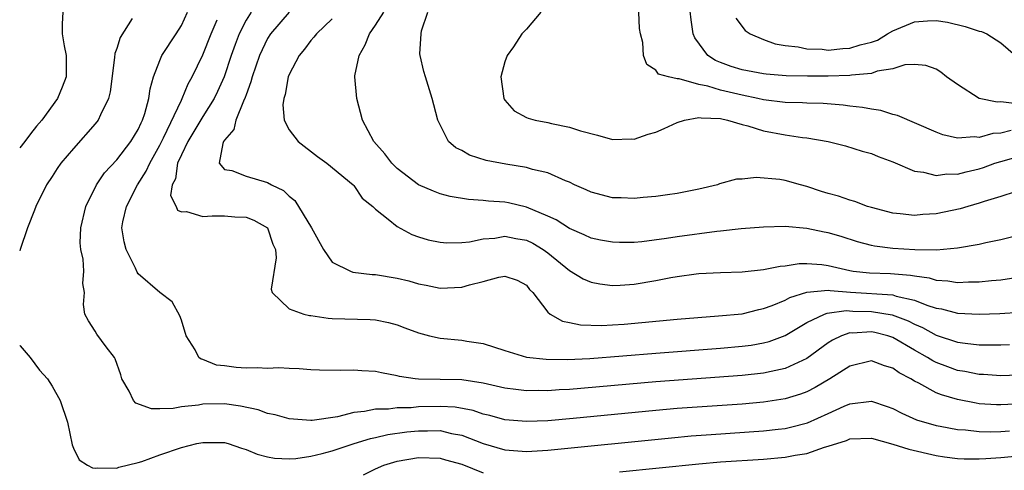
# Model space of a CAD drawing. Units: inches. Extents: x 2502000 to 2505000, y 1497000 to 1500000.
# Drawn here: x 2502000 to 2502091, y 1497487 to 1497528 of the extents above; entities that cross this region are included whole.
import ezdxf

# ---------------------------------------------------------------- set-up
doc = ezdxf.new("R2010")
doc.units = ezdxf.units.IN
doc.header["$MEASUREMENT"] = 0
doc.layers.add('LD25021497_2ft', color=120, linetype='Continuous')

msp = doc.modelspace()

# ---------------------------------------------------------------- linework, layer by layer
at = {"layer": 'LD25021497_2ft'}
for points, elevation in [([(2502092.495, 1497520.495), (2502091, 1497520.686), (2502090.661, 1497520.661), (2502089, 1497521.01), (2502087, 1497522.287), (2502085.98, 1497523), (2502085.436, 1497523.436), (2502085, 1497523.73), (2502084.067, 1497524.066), (2502083, 1497524.156), (2502082.115, 1497524.115), (2502081, 1497523.741), (2502079.527, 1497523.527), (2502079, 1497523.325), (2502077.166, 1497523.166), (2502077, 1497523.125), (2502075, 1497523.069), (2502073.065, 1497523.065), (2502071.091, 1497523.091), (2502069.25, 1497523.25), (2502069, 1497523.283), (2502067, 1497523.669), (2502065.984, 1497523.983), (2502065, 1497524.346), (2502064.534, 1497524.534), (2502063.836, 1497525), (2502062.629, 1497526.629), (2502062.479, 1497527), (2502062.284, 1497528.285), (2502062.1, 1497529.9)], 7730), ([(2502003.999, 1497529), (2502003.927, 1497527.926), (2502003.95, 1497527), (2502004.13, 1497525.87), (2502004.296, 1497525), (2502004.306, 1497523), (2502003.939, 1497522.061), (2502003.494, 1497521), (2502002.041, 1497519), (2502001.552, 1497518.448), (2502001, 1497517.739), (2502000.481, 1497517), (2502000, 1497516.422)], 7752), ([(2502093, 1497492.696), (2502091, 1497492.595), (2502090.604, 1497492.604), (2502089, 1497492.703), (2502088.736, 1497492.736), (2502087, 1497493.081), (2502085.511, 1497493.511), (2502085, 1497493.723), (2502083.399, 1497494.601), (2502083, 1497494.787), (2502082.66, 1497495), (2502081.572, 1497495.572), (2502081, 1497496.001), (2502080.223, 1497496.223), (2502079, 1497496.68), (2502077, 1497496.174), (2502075.158, 1497495), (2502073.798, 1497494.202), (2502073, 1497493.815), (2502072.415, 1497493.585), (2502071, 1497493.148), (2502069, 1497492.833), (2502067, 1497492.662), (2502061, 1497492.244), (2502059, 1497492.075), (2502051.327, 1497491.327), (2502049, 1497491.124), (2502047, 1497491.039), (2502045, 1497491.204), (2502043.597, 1497491.597), (2502043, 1497491.733), (2502042.061, 1497492.061), (2502040.384, 1497492.384), (2502039, 1497492.453), (2502037, 1497492.397), (2502036.327, 1497492.327), (2502035, 1497492.318), (2502034.205, 1497492.205), (2502033, 1497492.199), (2502031.972, 1497491.972), (2502031, 1497491.881), (2502029.48, 1497491.481), (2502027.134, 1497491.134), (2502027, 1497491.129), (2502025, 1497491.301), (2502023.682, 1497491.682), (2502023, 1497491.808), (2502022.121, 1497492.122), (2502020.472, 1497492.472), (2502019, 1497492.677), (2502017, 1497492.651), (2502016.573, 1497492.573), (2502015, 1497492.397), (2502014.245, 1497492.245), (2502013, 1497492.235), (2502012.212, 1497492.212), (2502010.76, 1497492.759), (2502010.549, 1497493), (2502010.146, 1497493.855), (2502009.479, 1497495), (2502009.368, 1497495.368), (2502008.863, 1497496.863), (2502008.78, 1497497), (2502008.021, 1497497.979), (2502007.15, 1497499.15), (2502007, 1497499.441), (2502006.378, 1497500.378), (2502006.052, 1497501), (2502005.907, 1497501.907), (2502006.003, 1497503), (2502005.854, 1497503.854), (2502005.955, 1497505), (2502005.888, 1497506.112), (2502005.672, 1497507), (2502005.611, 1497507.611), (2502005.656, 1497509), (2502006.121, 1497511), (2502007.12, 1497513), (2502007.877, 1497514.123), (2502009, 1497515.309), (2502010.302, 1497517), (2502011, 1497518.142), (2502011.254, 1497518.746), (2502011.392, 1497519), (2502011.606, 1497519.606), (2502011.977, 1497521), (2502012.089, 1497521.911), (2502012.416, 1497523), (2502013, 1497524.53), (2502013.2, 1497525), (2502014.514, 1497527), (2502015, 1497527.781), (2502015.561, 1497529)], 7748), ([(2502021.461, 1497529), (2502021, 1497528.267), (2502020.37, 1497527), (2502019.977, 1497526.023), (2502019.62, 1497525), (2502018.958, 1497523), (2502018.363, 1497521.637), (2502018.052, 1497521), (2502017, 1497519.33), (2502015.597, 1497517), (2502015, 1497515.774), (2502014.653, 1497515), (2502014.447, 1497513.553), (2502014.152, 1497513), (2502013.996, 1497511.996), (2502014.508, 1497511), (2502014.633, 1497510.633), (2502015, 1497510.507), (2502015.484, 1497510.516), (2502017, 1497510.07), (2502017.867, 1497510.133), (2502019, 1497510.124), (2502019.967, 1497510.033), (2502021, 1497510.006), (2502021.725, 1497509.725), (2502023, 1497509.003), (2502023.489, 1497507.489), (2502023.718, 1497507), (2502023.784, 1497506.216), (2502023.312, 1497503.312), (2502023.41, 1497503), (2502025, 1497501.509), (2502026.344, 1497501), (2502026.873, 1497500.873), (2502027, 1497500.866), (2502028.618, 1497500.618), (2502029, 1497500.59), (2502032.521, 1497500.521), (2502033, 1497500.483), (2502034.217, 1497500.216), (2502035, 1497500.009), (2502035.726, 1497499.726), (2502037, 1497499.263), (2502038.002, 1497499), (2502039, 1497498.766), (2502041, 1497498.604), (2502041.489, 1497498.51), (2502043, 1497498.294), (2502045, 1497497.62), (2502047, 1497497.024), (2502048.83, 1497496.83), (2502050.797, 1497496.797), (2502052.892, 1497496.892), (2502059, 1497497.392), (2502065, 1497497.861), (2502067, 1497498.037), (2502067.858, 1497498.142), (2502069, 1497498.336), (2502069.525, 1497498.475), (2502071, 1497499.03), (2502073, 1497500.237), (2502074.641, 1497501), (2502074.9, 1497501.1), (2502076.667, 1497501.333), (2502077.293, 1497501.293), (2502079, 1497501.259), (2502080.941, 1497500.94), (2502082.398, 1497500.398), (2502083, 1497500.077), (2502083.758, 1497499.758), (2502085, 1497499.07), (2502087, 1497498.413), (2502087.696, 1497498.304), (2502089, 1497498.169), (2502089.85, 1497498.15), (2502091, 1497498.166), (2502091.803, 1497498.197)], 7744), ([(2502024.989, 1497529), (2502023.271, 1497527), (2502023, 1497526.571), (2502022.239, 1497525), (2502021.555, 1497523), (2502021.455, 1497522.545), (2502021, 1497521.347), (2502020.92, 1497521.08), (2502020.754, 1497520.754), (2502020.039, 1497519), (2502019.866, 1497518.134), (2502019, 1497517.151), (2502018.908, 1497517), (2502018.832, 1497516.832), (2502018.5, 1497515), (2502019, 1497514.42), (2502019.688, 1497514.312), (2502021, 1497513.79), (2502023, 1497513.226), (2502023.372, 1497513), (2502024.456, 1497512.457), (2502025, 1497511.936), (2502025.531, 1497511.531), (2502027.068, 1497509), (2502028.17, 1497507), (2502029, 1497505.832), (2502030.678, 1497505), (2502030.907, 1497504.907), (2502032.695, 1497504.695), (2502033, 1497504.686), (2502035, 1497504.352), (2502036.081, 1497504.081), (2502037, 1497503.809), (2502037.695, 1497503.695), (2502039, 1497503.422), (2502041, 1497503.511), (2502041.731, 1497503.731), (2502043, 1497504.02), (2502044.45, 1497504.45), (2502045, 1497504.521), (2502046.146, 1497504.146), (2502047, 1497503.702), (2502047.303, 1497503.303), (2502047.605, 1497503), (2502049, 1497501.179), (2502049.22, 1497501), (2502050.354, 1497500.355), (2502051, 1497500.242), (2502052.015, 1497500.015), (2502053.957, 1497499.957), (2502055, 1497500.006), (2502056.084, 1497500.084), (2502061, 1497500.545), (2502064.834, 1497500.834), (2502067, 1497501.048), (2502068.567, 1497501.434), (2502069, 1497501.515), (2502069.807, 1497501.807), (2502071, 1497502.306), (2502071.445, 1497502.555), (2502073, 1497503.032), (2502075, 1497503.229), (2502075.193, 1497503.192), (2502077.052, 1497503.052), (2502081, 1497502.794), (2502081.314, 1497502.686), (2502083, 1497502.311), (2502084.16, 1497501.84), (2502085, 1497501.574), (2502085.499, 1497501.5), (2502087, 1497501.102), (2502088.992, 1497501.008), (2502090.92, 1497501.08), (2502092.811, 1497501.189)], 7742), ([(2502093, 1497508.395), (2502091, 1497507.905), (2502089.617, 1497507.617), (2502089, 1497507.464), (2502087, 1497507.113), (2502085.05, 1497506.95), (2502083.026, 1497506.974), (2502081, 1497507.084), (2502079.295, 1497507.294), (2502079, 1497507.358), (2502077.71, 1497507.71), (2502076.195, 1497508.195), (2502075, 1497508.553), (2502074.614, 1497508.614), (2502073, 1497508.947), (2502071, 1497509.129), (2502069, 1497509.084), (2502066.918, 1497508.918), (2502065, 1497508.703), (2502064.68, 1497508.68), (2502061, 1497508.178), (2502060.01, 1497508.01), (2502057.716, 1497507.715), (2502057, 1497507.659), (2502055.647, 1497507.647), (2502055, 1497507.669), (2502053.873, 1497507.873), (2502053, 1497508.056), (2502052.364, 1497508.364), (2502051, 1497508.944), (2502049.76, 1497509.76), (2502049, 1497510.1), (2502047, 1497510.934), (2502045.33, 1497511.33), (2502045, 1497511.393), (2502043.488, 1497511.488), (2502043, 1497511.556), (2502041.629, 1497511.629), (2502039.925, 1497511.925), (2502039, 1497512.177), (2502038.393, 1497512.394), (2502037, 1497513.008), (2502035, 1497514.509), (2502034.504, 1497515), (2502033.875, 1497515.875), (2502032.863, 1497517), (2502031.803, 1497519), (2502031.269, 1497521), (2502031.087, 1497523), (2502031.098, 1497523.098), (2502031.482, 1497525), (2502032.032, 1497525.969), (2502032.433, 1497527), (2502033, 1497527.786), (2502033.763, 1497529)], 7738), ([(2502092.352, 1497512.352), (2502091, 1497511.907), (2502089.449, 1497511.449), (2502089, 1497511.289), (2502087.949, 1497511), (2502087.225, 1497510.775), (2502085, 1497510.313), (2502083.76, 1497510.24), (2502083, 1497510.168), (2502081.679, 1497510.321), (2502081, 1497510.366), (2502079, 1497510.891), (2502078.656, 1497511), (2502077.461, 1497511.461), (2502077, 1497511.575), (2502075.938, 1497511.939), (2502075, 1497512.189), (2502074.376, 1497512.376), (2502073, 1497512.846), (2502072.411, 1497513), (2502071, 1497513.41), (2502070.506, 1497513.494), (2502068.321, 1497513.679), (2502067, 1497513.534), (2502066.488, 1497513.512), (2502064.923, 1497513.077), (2502064.717, 1497513), (2502063, 1497512.585), (2502061, 1497512.193), (2502060.078, 1497512.078), (2502059, 1497511.916), (2502057.828, 1497511.828), (2502057, 1497511.72), (2502055.786, 1497511.786), (2502055, 1497511.785), (2502053, 1497512.306), (2502052.533, 1497512.533), (2502051.467, 1497513), (2502051, 1497513.229), (2502050.624, 1497513.376), (2502049, 1497514.119), (2502047.567, 1497514.433), (2502047, 1497514.615), (2502045.097, 1497514.903), (2502043.257, 1497515.257), (2502041.735, 1497515.735), (2502041, 1497516.165), (2502040.442, 1497516.442), (2502039.765, 1497517), (2502038.792, 1497519), (2502038.428, 1497520.428), (2502038.266, 1497521), (2502037.633, 1497523), (2502037.491, 1497523.491), (2502037.146, 1497525), (2502037.129, 1497525.129), (2502037.227, 1497527), (2502037.262, 1497527.262), (2502037.864, 1497529)], 7736), ([(2502048.333, 1497529), (2502047, 1497527.417), (2502046.592, 1497527), (2502045.797, 1497525.796), (2502045.206, 1497525), (2502045, 1497524.412), (2502044.64, 1497523), (2502044.901, 1497521), (2502044.927, 1497520.928), (2502045, 1497520.839), (2502045.853, 1497519.853), (2502047, 1497519.245), (2502047.169, 1497519.169), (2502047.802, 1497519), (2502049, 1497518.765), (2502049.32, 1497518.68), (2502051, 1497518.35), (2502052.005, 1497517.995), (2502053.604, 1497517.604), (2502055, 1497517.188), (2502056.741, 1497517.259), (2502057, 1497517.242), (2502058.301, 1497517.699), (2502059, 1497517.883), (2502059.785, 1497518.215), (2502061, 1497518.79), (2502061.674, 1497519), (2502063, 1497519.252), (2502063.205, 1497519.206), (2502065, 1497519.144), (2502065.664, 1497519), (2502067, 1497518.6), (2502067.53, 1497518.47), (2502069, 1497517.993), (2502071, 1497517.62), (2502072.61, 1497517.39), (2502073, 1497517.358), (2502075, 1497517.014), (2502076.609, 1497516.609), (2502078.132, 1497516.132), (2502079, 1497515.904), (2502079.62, 1497515.62), (2502081, 1497515.119), (2502083, 1497514.267), (2502083.824, 1497514.176), (2502085, 1497513.866), (2502085.992, 1497514.007), (2502087, 1497513.988), (2502087.786, 1497514.214), (2502089, 1497514.48), (2502089.396, 1497514.604), (2502090.465, 1497515), (2502091, 1497515.168), (2502093, 1497515.711)], 7734), ([(2502091.971, 1497518.029), (2502091, 1497517.791), (2502090.253, 1497517.747), (2502089, 1497517.389), (2502088.552, 1497517.448), (2502087, 1497517.322), (2502085.621, 1497517.621), (2502085, 1497517.868), (2502081.436, 1497519.436), (2502081, 1497519.523), (2502079.884, 1497519.884), (2502079, 1497520.002), (2502078.172, 1497520.172), (2502077, 1497520.299), (2502076.382, 1497520.383), (2502074.527, 1497520.527), (2502073, 1497520.573), (2502072.599, 1497520.599), (2502071, 1497520.63), (2502069, 1497520.874), (2502068.471, 1497521), (2502067, 1497521.299), (2502065, 1497521.781), (2502063.846, 1497522.154), (2502063, 1497522.314), (2502061.161, 1497522.838), (2502061, 1497522.837), (2502060.182, 1497523), (2502059.245, 1497523.245), (2502059, 1497523.638), (2502058.158, 1497524.158), (2502057.867, 1497525), (2502057.794, 1497526.207), (2502057.575, 1497527), (2502057.505, 1497527.505), (2502057.428, 1497529)], 7732), ([(2502010.418, 1497528.418), (2502009.327, 1497526.673), (2502009, 1497525.64), (2502008.82, 1497525.18), (2502008.792, 1497524.792), (2502008.38, 1497521.62), (2502008.239, 1497521), (2502007.5, 1497519.5), (2502007.291, 1497519), (2502007, 1497518.638), (2502005, 1497516.36), (2502003.83, 1497515), (2502003.488, 1497514.513), (2502003, 1497513.757), (2502002.481, 1497513), (2502001.488, 1497511), (2502001.361, 1497510.639), (2502000.721, 1497509), (2502000.05, 1497507), (2502000, 1497506.865)], 7750), ([(2502093.389, 1497495.389), (2502091, 1497495.299), (2502089.396, 1497495.396), (2502089, 1497495.405), (2502087.679, 1497495.679), (2502087, 1497495.786), (2502086.108, 1497496.108), (2502085, 1497496.536), (2502084.689, 1497496.689), (2502084.216, 1497497), (2502083, 1497497.675), (2502081, 1497498.842), (2502080.514, 1497499), (2502079.309, 1497499.309), (2502079, 1497499.367), (2502077.252, 1497499.252), (2502077, 1497499.258), (2502076.229, 1497499), (2502075.401, 1497498.599), (2502075, 1497498.338), (2502073, 1497496.894), (2502071, 1497495.963), (2502069.697, 1497495.697), (2502069, 1497495.523), (2502067, 1497495.316), (2502059, 1497494.718), (2502051, 1497494.008), (2502050.028, 1497493.973), (2502049, 1497493.899), (2502048.078, 1497493.922), (2502047, 1497493.906), (2502046.006, 1497494.006), (2502045, 1497494.143), (2502043, 1497494.605), (2502041, 1497494.918), (2502037, 1497494.965), (2502036.693, 1497495), (2502035.234, 1497495.234), (2502035, 1497495.295), (2502033.553, 1497495.553), (2502033, 1497495.691), (2502031.744, 1497495.744), (2502031, 1497495.826), (2502029.774, 1497495.774), (2502027.805, 1497495.805), (2502027, 1497495.843), (2502025.937, 1497495.937), (2502025, 1497495.975), (2502024.035, 1497496.035), (2502023, 1497495.973), (2502022.032, 1497496.032), (2502021, 1497495.983), (2502020.066, 1497496.066), (2502019, 1497496.211), (2502018.27, 1497496.27), (2502017, 1497496.803), (2502016.828, 1497496.828), (2502016.632, 1497497), (2502016.29, 1497497.71), (2502015.448, 1497499), (2502015, 1497500.443), (2502014.853, 1497500.853), (2502014.141, 1497502.141), (2502013, 1497503.023), (2502011, 1497504.745), (2502010.893, 1497504.893), (2502010.734, 1497505.266), (2502009.878, 1497507), (2502009.697, 1497507.697), (2502009.489, 1497509), (2502009.564, 1497509.564), (2502009.9, 1497511), (2502010.918, 1497513), (2502011.745, 1497514.255), (2502012.059, 1497515), (2502013, 1497516.664), (2502013.342, 1497517.342), (2502015, 1497520.853), (2502015.082, 1497521), (2502015.641, 1497522.359), (2502016.005, 1497523), (2502017, 1497525.043), (2502017.763, 1497527), (2502018.309, 1497528.309)], 7746), ([(2502029, 1497528.374), (2502027.519, 1497527), (2502027.299, 1497526.701), (2502027, 1497526.384), (2502026.423, 1497525.577), (2502025.922, 1497525), (2502025, 1497523.218), (2502024.913, 1497523), (2502024.634, 1497521.366), (2502024.507, 1497521), (2502024.416, 1497520.416), (2502024.538, 1497519), (2502025, 1497518.097), (2502025.827, 1497517), (2502027.626, 1497515.626), (2502028.487, 1497515), (2502030.945, 1497513), (2502031, 1497512.938), (2502031.754, 1497511.754), (2502032.746, 1497511), (2502033, 1497510.752), (2502034.18, 1497509.82), (2502035, 1497509.121), (2502036.386, 1497508.386), (2502037, 1497508.177), (2502037.898, 1497507.898), (2502039, 1497507.677), (2502039.621, 1497507.621), (2502041, 1497507.642), (2502041.713, 1497507.713), (2502043, 1497507.981), (2502044.064, 1497508.064), (2502045, 1497508.238), (2502046.03, 1497508.03), (2502047, 1497507.877), (2502047.596, 1497507.596), (2502048.569, 1497507), (2502049, 1497506.686), (2502051, 1497505.045), (2502052.277, 1497504.277), (2502053, 1497503.956), (2502053.809, 1497503.809), (2502055, 1497503.665), (2502055.699, 1497503.699), (2502057, 1497503.794), (2502059, 1497504.127), (2502060.411, 1497504.411), (2502061, 1497504.506), (2502062.736, 1497504.736), (2502063, 1497504.765), (2502065, 1497504.856), (2502067, 1497504.93), (2502069, 1497505.147), (2502070.537, 1497505.462), (2502071, 1497505.489), (2502072.307, 1497505.693), (2502073, 1497505.695), (2502074.396, 1497505.604), (2502075, 1497505.525), (2502077, 1497505.048), (2502077.305, 1497505), (2502078.826, 1497504.826), (2502080.774, 1497504.773), (2502082.629, 1497504.628), (2502083, 1497504.544), (2502084.359, 1497504.359), (2502085, 1497504.148), (2502086.098, 1497504.098), (2502087, 1497503.941), (2502088.006, 1497504.007), (2502089, 1497504.011), (2502090.139, 1497504.139), (2502091, 1497504.201), (2502092.398, 1497504.398)], 7740), ([(2502066.436, 1497528.436), (2502067.297, 1497527.296), (2502067.772, 1497527), (2502069, 1497526.471), (2502070.085, 1497526.085), (2502071, 1497525.928), (2502072.207, 1497525.793), (2502073, 1497525.606), (2502074.427, 1497525.573), (2502075, 1497525.496), (2502076.364, 1497525.636), (2502077, 1497525.666), (2502077.965, 1497525.965), (2502079, 1497526.236), (2502079.575, 1497526.425), (2502080.502, 1497527), (2502081, 1497527.262), (2502083, 1497528.097), (2502084.203, 1497528.204), (2502085, 1497528.247), (2502086.065, 1497528.065), (2502087.692, 1497527.692), (2502089, 1497527.25), (2502089.203, 1497527.203), (2502089.703, 1497527), (2502091, 1497526.171), (2502092.362, 1497525)], 7728), ([(2502000, 1497498.131), (2502000.052, 1497498.052), (2502000.982, 1497497), (2502001.824, 1497495.824), (2502002.575, 1497495), (2502003, 1497494.324), (2502003.747, 1497493), (2502004.426, 1497491), (2502004.88, 1497488.88), (2502005, 1497488.58), (2502005.508, 1497487.508), (2502006.305, 1497487), (2502006.766, 1497486.766), (2502007, 1497486.714), (2502007.246, 1497486.754), (2502009, 1497486.731), (2502009.195, 1497486.805), (2502011, 1497487.245), (2502011.342, 1497487.342), (2502013, 1497487.951), (2502015, 1497488.651), (2502016.432, 1497489), (2502017, 1497489.117), (2502019, 1497489.089), (2502019.33, 1497489), (2502020.585, 1497488.585), (2502021, 1497488.465), (2502022.034, 1497488.034), (2502023, 1497487.782), (2502023.642, 1497487.642), (2502025, 1497487.591), (2502025.615, 1497487.615), (2502027, 1497487.824), (2502028.069, 1497488.069), (2502029, 1497488.316), (2502031.03, 1497489), (2502032.525, 1497489.475), (2502033, 1497489.567), (2502034.157, 1497489.842), (2502035.913, 1497490.087), (2502037, 1497490.201), (2502037.819, 1497490.181), (2502039, 1497490.209), (2502040.054, 1497489.945), (2502041, 1497489.775), (2502043, 1497489.007), (2502045, 1497488.425), (2502047, 1497488.272), (2502049, 1497488.399), (2502060.45, 1497489.549), (2502062.286, 1497489.714), (2502064.145, 1497489.856), (2502069, 1497490.181), (2502070.347, 1497490.347), (2502071, 1497490.412), (2502071.488, 1497490.512), (2502073.064, 1497490.936), (2502075, 1497491.792), (2502076.464, 1497492.464), (2502077, 1497492.69), (2502079, 1497492.942), (2502080.457, 1497492.457), (2502081, 1497492.252), (2502081.815, 1497491.815), (2502083.197, 1497491.197), (2502085, 1497490.684), (2502085.373, 1497490.627), (2502087, 1497490.312), (2502087.728, 1497490.272), (2502089, 1497490.12), (2502090.096, 1497490.096), (2502091, 1497490.126), (2502091.8, 1497490.2)], 7750), ([(2502055.63, 1497486.37), (2502063, 1497487.124), (2502065, 1497487.297), (2502069, 1497487.569), (2502071, 1497487.735), (2502071.92, 1497487.92), (2502073, 1497488.092), (2502074.656, 1497488.656), (2502075, 1497488.753), (2502076.696, 1497489.304), (2502077, 1497489.431), (2502079, 1497489.504), (2502081, 1497488.95), (2502082.481, 1497488.481), (2502085, 1497487.885), (2502085.772, 1497487.772), (2502087, 1497487.627), (2502087.595, 1497487.595), (2502089, 1497487.601), (2502089.623, 1497487.623), (2502091, 1497487.725), (2502093, 1497487.909)], 7752), ([(2502031.885, 1497486.115), (2502033, 1497486.666), (2502033.765, 1497487), (2502035, 1497487.363), (2502037, 1497487.725), (2502039, 1497487.66), (2502039.507, 1497487.507), (2502041, 1497487.099), (2502043, 1497486.287)], 7752)]:
    msp.add_lwpolyline(points, dxfattribs=dict(at, elevation=elevation))

doc.saveas('drawing.dxf')
